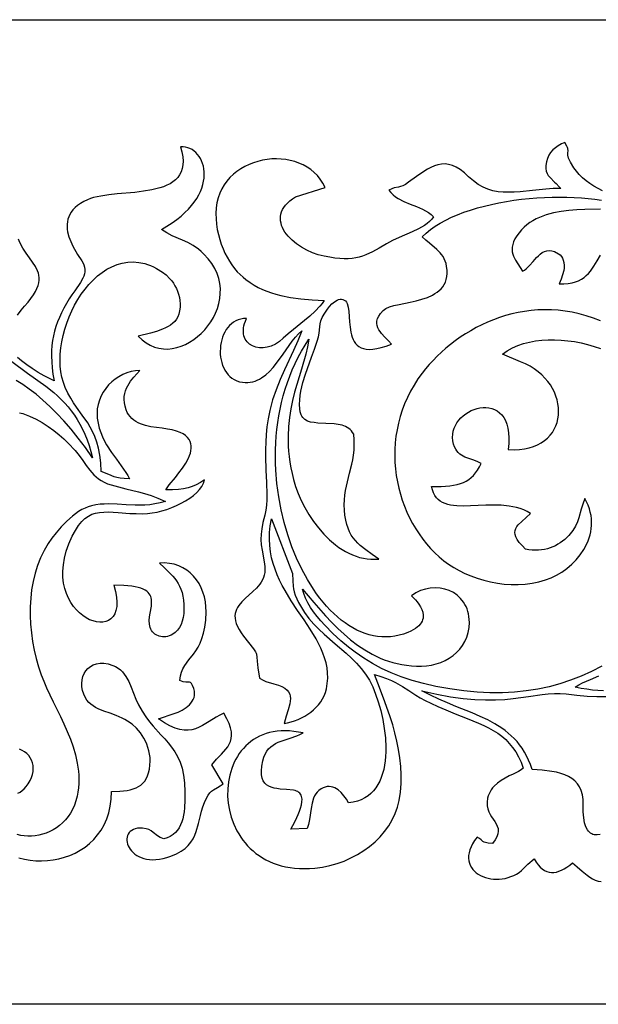
# Model space of a CAD drawing. Extents: x -95 to 95, y -144 to 144.
# Drawn here: x -67 to -43, y -144 to -103 of the extents above; entities that cross this region are included whole.
import ezdxf

# ---------------------------------------------------------------- set-up
doc = ezdxf.new("R2010")
doc.units = 0
doc.layers.add('PAGE_19', color=18, linetype='CONTINUOUS')

msp = doc.modelspace()

# ---------------------------------------------------------------- linework, layer by layer
at = {"layer": 'PAGE_19'}
msp.add_lwpolyline([(-91.354, -143.819), (-91.354, -103.037), (30.716, -103.037), (30.716, -143.819)], close=True, dxfattribs=at)
for points in [[(-67.41, -137.751), (-67.179, -137.808), (-66.943, -137.848), (-66.705, -137.871), (-66.465, -137.877), (-66.225, -137.866), (-65.986, -137.838), (-65.75, -137.793), (-65.519, -137.731), (-65.293, -137.651), (-65.075, -137.554), (-64.866, -137.44), (-64.667, -137.308), (-64.479, -137.159), (-64.305, -136.991), (-64.146, -136.806), (-64.003, -136.603), (-63.877, -136.383), (-63.771, -136.144), (-63.685, -135.887), (-63.622, -135.611), (-63.582, -135.318), (-63.566, -135.006), (-63.228, -134.991), (-62.928, -134.957), (-62.793, -134.931), (-62.668, -134.898), (-62.552, -134.855), (-62.447, -134.803), (-62.352, -134.74), (-62.267, -134.665), (-62.192, -134.578), (-62.128, -134.477), (-62.074, -134.36), (-62.032, -134.228), (-61.999, -134.079), (-61.978, -133.912), (-61.97, -133.755), (-61.975, -133.603), (-61.992, -133.456), (-62.02, -133.314), (-62.059, -133.177), (-62.106, -133.046), (-62.162, -132.92), (-62.226, -132.801), (-62.296, -132.687), (-62.373, -132.58), (-62.539, -132.387), (-62.718, -132.222), (-62.903, -132.087), (-63.015, -132.02), (-63.133, -131.961), (-63.379, -131.857), (-63.633, -131.765), (-63.883, -131.675), (-64.121, -131.577), (-64.231, -131.522), (-64.334, -131.46), (-64.43, -131.392), (-64.515, -131.315), (-64.59, -131.228), (-64.652, -131.13), (-64.723, -130.978), (-64.771, -130.826), (-64.798, -130.674), (-64.804, -130.526), (-64.791, -130.383), (-64.758, -130.248), (-64.706, -130.123), (-64.637, -130.009), (-64.55, -129.909), (-64.447, -129.826), (-64.328, -129.76), (-64.194, -129.715), (-64.045, -129.693), (-63.883, -129.695), (-63.708, -129.723), (-63.52, -129.781), (-63.403, -129.833), (-63.299, -129.896), (-63.205, -129.969), (-63.121, -130.051), (-63.046, -130.141), (-62.977, -130.239), (-62.859, -130.453), (-62.756, -130.685), (-62.66, -130.928), (-62.56, -131.174), (-62.449, -131.417), (-62.305, -131.676), (-62.154, -131.906), (-61.998, -132.115), (-61.839, -132.305), (-61.521, -132.654), (-61.366, -132.821), (-61.218, -132.991), (-61.078, -133.168), (-60.949, -133.356), (-60.832, -133.562), (-60.731, -133.789), (-60.648, -134.043), (-60.584, -134.328), (-60.543, -134.65), (-60.526, -135.014), (-60.527, -135.36), (-60.544, -135.688), (-60.561, -135.843), (-60.584, -135.991), (-60.616, -136.132), (-60.656, -136.265), (-60.706, -136.389), (-60.766, -136.504), (-60.838, -136.61), (-60.923, -136.705), (-61.021, -136.789), (-61.134, -136.862), (-61.262, -136.922), (-61.407, -136.97), (-61.554, -136.909), (-61.668, -136.842), (-61.844, -136.702), (-61.927, -136.639), (-62.021, -136.585), (-62.136, -136.545), (-62.283, -136.523), (-62.394, -136.521), (-62.494, -136.53), (-62.584, -136.549), (-62.663, -136.577), (-62.732, -136.614), (-62.791, -136.658), (-62.84, -136.709), (-62.878, -136.766), (-62.907, -136.827), (-62.926, -136.893), (-62.936, -136.962), (-62.936, -137.034), (-62.926, -137.107), (-62.908, -137.181), (-62.88, -137.255), (-62.843, -137.328), (-62.797, -137.399), (-62.742, -137.468), (-62.678, -137.533), (-62.606, -137.594), (-62.525, -137.65), (-62.436, -137.7), (-62.339, -137.743), (-62.233, -137.778), (-62.119, -137.805), (-61.998, -137.823), (-61.868, -137.83), (-61.731, -137.826), (-61.586, -137.811), (-61.434, -137.782), (-61.274, -137.74), (-61.107, -137.684), (-60.878, -137.586), (-60.684, -137.478), (-60.522, -137.361), (-60.388, -137.235), (-60.279, -137.102), (-60.19, -136.961), (-60.118, -136.813), (-60.06, -136.659), (-59.969, -136.335), (-59.887, -135.994), (-59.84, -135.819), (-59.785, -135.641), (-59.717, -135.462), (-59.633, -135.281), (-59.561, -135.154), (-59.492, -135.06), (-59.422, -134.99), (-59.348, -134.935), (-59.173, -134.836), (-59.065, -134.773), (-58.939, -134.691), (-59.416, -133.907), (-59.215, -133.665), (-59.014, -133.454), (-58.833, -133.254), (-58.756, -133.153), (-58.692, -133.047), (-58.642, -132.935), (-58.609, -132.814), (-58.596, -132.682), (-58.605, -132.536), (-58.639, -132.374), (-58.7, -132.193), (-58.79, -131.992), (-58.912, -131.767), (-59.076, -131.844), (-59.231, -131.929), (-59.523, -132.108), (-59.802, -132.276), (-59.943, -132.347), (-60.088, -132.405), (-60.238, -132.447), (-60.396, -132.469), (-60.563, -132.467), (-60.743, -132.439), (-60.937, -132.381), (-61.148, -132.289), (-61.376, -132.16), (-61.626, -131.991), (-60.974, -131.777), (-60.81, -131.715), (-60.643, -131.632), (-60.483, -131.53), (-60.409, -131.472), (-60.341, -131.41), (-60.28, -131.342), (-60.227, -131.27), (-60.184, -131.194), (-60.152, -131.113), (-60.133, -131.027), (-60.127, -130.937), (-60.135, -130.843), (-60.16, -130.744), (-60.21, -130.61), (-60.252, -130.531), (-60.293, -130.494), (-60.341, -130.483), (-60.403, -130.483), (-60.486, -130.48), (-60.598, -130.458), (-60.746, -130.404), (-60.717, -130.221), (-60.67, -130.06), (-60.609, -129.918), (-60.536, -129.789), (-60.363, -129.551), (-60.173, -129.31), (-60.077, -129.176), (-59.985, -129.028), (-59.9, -128.86), (-59.822, -128.669), (-59.756, -128.449), (-59.704, -128.195), (-59.668, -127.903), (-59.651, -127.569), (-59.656, -127.354), (-59.68, -127.145), (-59.721, -126.943), (-59.78, -126.75), (-59.854, -126.566), (-59.945, -126.393), (-60.051, -126.232), (-60.171, -126.085), (-60.305, -125.952), (-60.453, -125.835), (-60.613, -125.736), (-60.785, -125.656), (-60.969, -125.595), (-61.163, -125.556), (-61.368, -125.538), (-61.582, -125.545), (-61.392, -125.731), (-61.207, -125.907), (-61.033, -126.086), (-60.953, -126.181), (-60.878, -126.281), (-60.809, -126.389), (-60.747, -126.504), (-60.693, -126.63), (-60.647, -126.767), (-60.611, -126.918), (-60.585, -127.083), (-60.571, -127.264), (-60.568, -127.464), (-60.578, -127.634), (-60.602, -127.795), (-60.639, -127.946), (-60.691, -128.084), (-60.757, -128.21), (-60.836, -128.321), (-60.929, -128.416), (-61.035, -128.494), (-61.104, -128.531), (-61.175, -128.56), (-61.247, -128.58), (-61.318, -128.593), (-61.46, -128.597), (-61.596, -128.571), (-61.72, -128.518), (-61.776, -128.482), (-61.827, -128.44), (-61.873, -128.392), (-61.913, -128.337), (-61.946, -128.278), (-61.972, -128.212), (-62.003, -128.068), (-62.008, -127.92), (-61.995, -127.77), (-61.971, -127.619), (-61.92, -127.325), (-61.907, -127.185), (-61.912, -127.052), (-61.924, -126.989), (-61.943, -126.928), (-61.97, -126.869), (-62.006, -126.814), (-62.052, -126.762), (-62.109, -126.713), (-62.178, -126.668), (-62.259, -126.626), (-62.354, -126.589), (-62.464, -126.556), (-62.589, -126.527), (-62.73, -126.503), (-63.065, -126.47), (-63.477, -126.459), (-63.405, -126.719), (-63.362, -126.953), (-63.346, -127.162), (-63.354, -127.347), (-63.385, -127.507), (-63.436, -127.644), (-63.506, -127.758), (-63.592, -127.849), (-63.692, -127.917), (-63.804, -127.964), (-63.927, -127.99), (-64.057, -127.994), (-64.194, -127.978), (-64.335, -127.943), (-64.477, -127.888), (-64.62, -127.814), (-64.76, -127.721), (-64.896, -127.61), (-65.025, -127.482), (-65.146, -127.337), (-65.257, -127.175), (-65.355, -126.997), (-65.439, -126.803), (-65.506, -126.594), (-65.554, -126.37), (-65.582, -126.131), (-65.586, -125.879), (-65.566, -125.614), (-65.519, -125.336), (-65.443, -125.045), (-65.336, -124.742), (-65.196, -124.428), (-65.067, -124.188), (-64.938, -123.988), (-64.806, -123.825), (-64.671, -123.696), (-64.531, -123.596), (-64.384, -123.523), (-64.23, -123.473), (-64.067, -123.443), (-63.893, -123.429), (-63.707, -123.428), (-63.295, -123.451), (-62.818, -123.484), (-62.552, -123.496), (-62.266, -123.5), (-62.079, -123.491), (-61.884, -123.468), (-61.683, -123.431), (-61.479, -123.381), (-61.273, -123.318), (-61.07, -123.244), (-60.871, -123.161), (-60.68, -123.067), (-60.498, -122.966), (-60.328, -122.857), (-60.173, -122.742), (-60.035, -122.621), (-59.918, -122.495), (-59.823, -122.366), (-59.754, -122.235), (-59.712, -122.101), (-59.888, -122.208), (-60.057, -122.297), (-60.224, -122.369), (-60.398, -122.425), (-60.587, -122.467), (-60.797, -122.494), (-61.038, -122.507), (-61.315, -122.507), (-61.265, -122.422), (-61.175, -122.305), (-60.92, -121.995), (-60.774, -121.811), (-60.629, -121.614), (-60.496, -121.409), (-60.385, -121.2), (-60.34, -121.095), (-60.304, -120.992), (-60.279, -120.89), (-60.266, -120.79), (-60.266, -120.692), (-60.28, -120.598), (-60.309, -120.508), (-60.355, -120.422), (-60.419, -120.341), (-60.502, -120.265), (-60.606, -120.196), (-60.732, -120.133), (-60.88, -120.077), (-61.053, -120.03), (-61.252, -119.991), (-61.477, -119.961), (-61.706, -119.933), (-61.936, -119.896), (-62.158, -119.845), (-62.368, -119.774), (-62.467, -119.729), (-62.56, -119.678), (-62.646, -119.62), (-62.726, -119.553), (-62.798, -119.479), (-62.862, -119.394), (-62.917, -119.301), (-62.961, -119.197), (-63.007, -119.045), (-63.035, -118.902), (-63.045, -118.767), (-63.04, -118.639), (-63.021, -118.519), (-62.991, -118.406), (-62.95, -118.299), (-62.9, -118.198), (-62.782, -118.013), (-62.65, -117.848), (-62.517, -117.7), (-62.396, -117.565), (-62.58, -117.58), (-62.76, -117.615), (-62.935, -117.667), (-63.105, -117.737), (-63.267, -117.823), (-63.42, -117.924), (-63.562, -118.039), (-63.693, -118.168), (-63.812, -118.308), (-63.915, -118.46), (-64.004, -118.621), (-64.075, -118.792), (-64.127, -118.971), (-64.16, -119.157), (-64.171, -119.349), (-64.16, -119.545), (-64.128, -119.754), (-64.08, -119.952), (-64.019, -120.139), (-63.946, -120.318), (-63.864, -120.488), (-63.774, -120.651), (-63.577, -120.958), (-63.369, -121.245), (-63.165, -121.52), (-62.978, -121.789), (-62.896, -121.923), (-62.824, -122.059), (-63.043, -122.046), (-63.212, -122.026), (-63.346, -122), (-63.459, -121.966), (-63.681, -121.877), (-63.995, -121.755), (-64.019, -121.391), (-64.059, -121.069), (-64.114, -120.783), (-64.182, -120.529), (-64.262, -120.302), (-64.352, -120.097), (-64.45, -119.91), (-64.556, -119.737), (-64.784, -119.412), (-65.023, -119.084), (-65.143, -118.907), (-65.262, -118.717), (-65.377, -118.507), (-65.488, -118.273), (-65.567, -118.067), (-65.627, -117.848), (-65.669, -117.62), (-65.694, -117.382), (-65.701, -117.137), (-65.693, -116.886), (-65.668, -116.631), (-65.628, -116.374), (-65.574, -116.116), (-65.505, -115.858), (-65.423, -115.602), (-65.327, -115.35), (-65.219, -115.103), (-65.098, -114.863), (-64.966, -114.631), (-64.823, -114.41), (-64.669, -114.199), (-64.506, -114.002), (-64.333, -113.82), (-64.151, -113.653), (-63.96, -113.505), (-63.762, -113.375), (-63.556, -113.267), (-63.343, -113.181), (-63.124, -113.119), (-62.9, -113.082), (-62.67, -113.073), (-62.435, -113.092), (-62.196, -113.142), (-62.075, -113.179), (-61.953, -113.224), (-61.831, -113.277), (-61.708, -113.338), (-61.459, -113.488), (-61.304, -113.61), (-61.15, -113.766), (-61.076, -113.856), (-61.006, -113.954), (-60.941, -114.059), (-60.883, -114.17), (-60.832, -114.287), (-60.789, -114.41), (-60.757, -114.538), (-60.735, -114.67), (-60.726, -114.807), (-60.731, -114.948), (-60.75, -115.092), (-60.785, -115.238), (-60.826, -115.347), (-60.882, -115.445), (-60.951, -115.533), (-61.033, -115.613), (-61.125, -115.685), (-61.227, -115.75), (-61.336, -115.807), (-61.453, -115.859), (-61.7, -115.947), (-61.958, -116.02), (-62.463, -116.139), (-62.305, -116.295), (-62.139, -116.423), (-61.966, -116.523), (-61.788, -116.598), (-61.607, -116.647), (-61.423, -116.674), (-61.238, -116.677), (-61.052, -116.659), (-60.867, -116.621), (-60.685, -116.564), (-60.507, -116.489), (-60.333, -116.396), (-60.165, -116.288), (-60.004, -116.166), (-59.851, -116.03), (-59.709, -115.881), (-59.577, -115.721), (-59.457, -115.552), (-59.351, -115.373), (-59.259, -115.186), (-59.183, -114.993), (-59.124, -114.794), (-59.083, -114.59), (-59.062, -114.383), (-59.061, -114.174), (-59.083, -113.964), (-59.127, -113.754), (-59.196, -113.545), (-59.291, -113.338), (-59.412, -113.135), (-59.562, -112.937), (-59.74, -112.744), (-59.855, -112.638), (-59.968, -112.545), (-60.189, -112.392), (-60.407, -112.272), (-60.623, -112.172), (-61.057, -111.984), (-61.278, -111.869), (-61.506, -111.724), (-61.274, -111.591), (-61.061, -111.454), (-60.865, -111.315), (-60.687, -111.173), (-60.526, -111.029), (-60.382, -110.883), (-60.253, -110.737), (-60.14, -110.59), (-60.041, -110.444), (-59.958, -110.298), (-59.888, -110.154), (-59.831, -110.011), (-59.787, -109.87), (-59.755, -109.732), (-59.736, -109.597), (-59.727, -109.466), (-59.73, -109.339), (-59.742, -109.217), (-59.765, -109.101), (-59.797, -108.99), (-59.837, -108.885), (-59.886, -108.788), (-59.942, -108.697), (-60.005, -108.615), (-60.076, -108.541), (-60.152, -108.476), (-60.234, -108.42), (-60.321, -108.374), (-60.413, -108.339), (-60.509, -108.314), (-60.608, -108.301), (-60.711, -108.3), (-60.653, -108.514), (-60.618, -108.711), (-60.605, -108.891), (-60.613, -109.055), (-60.639, -109.204), (-60.685, -109.339), (-60.747, -109.461), (-60.825, -109.57), (-60.919, -109.667), (-61.026, -109.753), (-61.145, -109.829), (-61.276, -109.896), (-61.418, -109.954), (-61.569, -110.004), (-61.893, -110.085), (-62.241, -110.144), (-62.603, -110.188), (-63.334, -110.256), (-63.685, -110.294), (-64.013, -110.342), (-64.311, -110.407), (-64.445, -110.449), (-64.568, -110.496), (-64.723, -110.571), (-64.86, -110.651), (-64.98, -110.735), (-65.083, -110.823), (-65.17, -110.914), (-65.242, -111.008), (-65.3, -111.105), (-65.346, -111.204), (-65.378, -111.305), (-65.4, -111.407), (-65.411, -111.511), (-65.412, -111.615), (-65.404, -111.719), (-65.388, -111.823), (-65.336, -112.029), (-65.261, -112.229), (-65.172, -112.42), (-64.977, -112.762), (-64.805, -113.029), (-64.745, -113.126), (-64.711, -113.195), (-64.685, -113.291), (-64.675, -113.385), (-64.678, -113.477), (-64.694, -113.568), (-64.72, -113.658), (-64.756, -113.747), (-64.851, -113.921), (-65.091, -114.261), (-65.213, -114.428), (-65.322, -114.594), (-65.543, -114.988), (-65.64, -115.179), (-65.727, -115.368), (-65.805, -115.556), (-65.873, -115.744), (-65.93, -115.935), (-65.977, -116.129), (-66.013, -116.329), (-66.039, -116.534), (-66.053, -116.748), (-66.056, -116.972), (-66.048, -117.206), (-66.028, -117.453), (-65.996, -117.713), (-65.952, -117.989), (-66.142, -117.904), (-66.366, -117.787), (-66.607, -117.646), (-66.852, -117.49), (-67.086, -117.33), (-67.294, -117.173), (-67.461, -117.029)], [(-43.226, -110.123), (-43.407, -110.032), (-43.582, -109.932), (-43.748, -109.824), (-43.906, -109.709), (-44.052, -109.586), (-44.186, -109.455), (-44.307, -109.318), (-44.413, -109.174), (-44.554, -108.941), (-44.629, -108.77), (-44.658, -108.645), (-44.659, -108.55), (-44.654, -108.466), (-44.661, -108.379), (-44.675, -108.328), (-44.701, -108.269), (-44.792, -108.122), (-44.929, -108.185), (-45.058, -108.257), (-45.176, -108.338), (-45.282, -108.43), (-45.374, -108.534), (-45.45, -108.652), (-45.51, -108.784), (-45.55, -108.931), (-45.571, -109.08), (-45.573, -109.204), (-45.557, -109.31), (-45.522, -109.403), (-45.47, -109.49), (-45.4, -109.574), (-45.213, -109.763), (-45.149, -109.821), (-45.017, -109.954), (-44.949, -110.024), (-45.265, -110.035), (-45.566, -110.055), (-46.126, -110.109), (-46.639, -110.161), (-46.88, -110.178), (-47.112, -110.186), (-47.337, -110.182), (-47.554, -110.162), (-47.766, -110.123), (-47.972, -110.062), (-48.175, -109.976), (-48.375, -109.862), (-48.574, -109.718), (-48.771, -109.539), (-48.95, -109.374), (-49.122, -109.242), (-49.287, -109.143), (-49.446, -109.072), (-49.601, -109.03), (-49.751, -109.013), (-49.899, -109.019), (-50.045, -109.046), (-50.19, -109.092), (-50.335, -109.156), (-50.481, -109.234), (-50.63, -109.325), (-50.936, -109.536), (-51.263, -109.773), (-51.392, -109.857), (-51.5, -109.912), (-51.593, -109.946), (-51.679, -109.967), (-51.854, -110.005), (-51.955, -110.039), (-52.074, -110.092), (-51.994, -110.2), (-51.902, -110.294), (-51.801, -110.376), (-51.692, -110.448), (-51.454, -110.569), (-51.199, -110.673), (-50.938, -110.774), (-50.681, -110.886), (-50.557, -110.951), (-50.438, -111.025), (-50.326, -111.109), (-50.221, -111.206), (-50.303, -111.305), (-50.395, -111.395), (-50.497, -111.479), (-50.607, -111.556), (-50.848, -111.695), (-51.108, -111.82), (-51.655, -112.053), (-51.923, -112.177), (-52.176, -112.315), (-52.482, -112.499), (-52.762, -112.655), (-53.03, -112.781), (-53.165, -112.831), (-53.304, -112.873), (-53.447, -112.905), (-53.598, -112.927), (-53.758, -112.939), (-53.928, -112.941), (-54.112, -112.932), (-54.311, -112.911), (-54.527, -112.879), (-54.762, -112.835), (-55.006, -112.773), (-55.247, -112.688), (-55.479, -112.583), (-55.7, -112.46), (-55.905, -112.321), (-56.089, -112.168), (-56.25, -112.004), (-56.383, -111.831), (-56.437, -111.741), (-56.483, -111.651), (-56.52, -111.558), (-56.547, -111.465), (-56.564, -111.372), (-56.571, -111.278), (-56.566, -111.184), (-56.55, -111.09), (-56.522, -110.996), (-56.481, -110.903), (-56.427, -110.811), (-56.36, -110.721), (-56.278, -110.632), (-56.182, -110.545), (-56.07, -110.46), (-55.943, -110.377), (-54.721, -109.984), (-54.812, -109.807), (-54.918, -109.645), (-55.038, -109.497), (-55.17, -109.363), (-55.314, -109.245), (-55.468, -109.14), (-55.631, -109.05), (-55.802, -108.974), (-55.98, -108.912), (-56.163, -108.864), (-56.351, -108.829), (-56.542, -108.808), (-56.735, -108.801), (-56.929, -108.807), (-57.122, -108.826), (-57.314, -108.858), (-57.504, -108.904), (-57.69, -108.962), (-57.871, -109.033), (-58.046, -109.117), (-58.213, -109.213), (-58.373, -109.321), (-58.522, -109.442), (-58.661, -109.575), (-58.788, -109.72), (-58.902, -109.877), (-59.001, -110.046), (-59.085, -110.226), (-59.153, -110.418), (-59.203, -110.621), (-59.234, -110.836), (-59.244, -111.062), (-59.238, -111.287), (-59.218, -111.507), (-59.186, -111.722), (-59.143, -111.932), (-59.088, -112.136), (-59.024, -112.333), (-58.95, -112.523), (-58.868, -112.704), (-58.779, -112.878), (-58.682, -113.042), (-58.579, -113.197), (-58.47, -113.341), (-58.357, -113.475), (-58.241, -113.597), (-58.121, -113.707), (-57.998, -113.805), (-57.83, -113.922), (-57.66, -114.028), (-57.487, -114.124), (-57.31, -114.209), (-57.129, -114.285), (-56.945, -114.352), (-56.755, -114.411), (-56.56, -114.462), (-56.153, -114.544), (-55.72, -114.603), (-55.258, -114.643), (-54.762, -114.67), (-54.847, -114.787), (-54.938, -114.899), (-55.138, -115.112), (-55.354, -115.312), (-55.58, -115.503), (-56.036, -115.868), (-56.253, -116.049), (-56.454, -116.233), (-56.614, -116.37), (-56.78, -116.477), (-56.949, -116.555), (-57.118, -116.605), (-57.284, -116.628), (-57.443, -116.626), (-57.592, -116.598), (-57.729, -116.547), (-57.85, -116.473), (-57.951, -116.378), (-57.993, -116.323), (-58.03, -116.263), (-58.06, -116.198), (-58.083, -116.128), (-58.099, -116.054), (-58.108, -115.975), (-58.108, -115.892), (-58.1, -115.805), (-58.083, -115.713), (-58.057, -115.618), (-58.021, -115.519), (-57.976, -115.417), (-58.097, -115.42), (-58.211, -115.437), (-58.319, -115.468), (-58.42, -115.51), (-58.513, -115.564), (-58.6, -115.628), (-58.679, -115.702), (-58.751, -115.785), (-58.816, -115.875), (-58.874, -115.973), (-58.924, -116.076), (-58.967, -116.184), (-59.002, -116.297), (-59.029, -116.413), (-59.049, -116.531), (-59.061, -116.651), (-59.065, -116.772), (-59.062, -116.892), (-59.05, -117.012), (-59.03, -117.129), (-59.003, -117.243), (-58.967, -117.354), (-58.923, -117.46), (-58.871, -117.56), (-58.81, -117.654), (-58.741, -117.741), (-58.664, -117.819), (-58.578, -117.888), (-58.483, -117.947), (-58.38, -117.995), (-58.268, -118.032), (-58.147, -118.055), (-58.034, -118.065), (-57.926, -118.065), (-57.821, -118.055), (-57.72, -118.035), (-57.622, -118.007), (-57.528, -117.97), (-57.437, -117.925), (-57.349, -117.873), (-57.18, -117.751), (-57.022, -117.606), (-56.872, -117.444), (-56.73, -117.269), (-56.461, -116.897), (-56.205, -116.526), (-56.078, -116.352), (-55.951, -116.192), (-55.821, -116.05), (-55.689, -115.931), (-55.849, -116.334), (-56.025, -116.735), (-56.398, -117.539), (-56.58, -117.947), (-56.747, -118.363), (-56.894, -118.788), (-56.957, -119.006), (-57.012, -119.227), (-57.08, -119.567), (-57.13, -119.898), (-57.163, -120.22), (-57.182, -120.532), (-57.19, -120.836), (-57.189, -121.13), (-57.169, -121.69), (-57.143, -122.213), (-57.131, -122.699), (-57.135, -122.927), (-57.15, -123.147), (-57.179, -123.357), (-57.222, -123.557), (-57.297, -123.862), (-57.347, -124.123), (-57.373, -124.353), (-57.378, -124.567), (-57.364, -124.782), (-57.334, -125.011), (-57.232, -125.572), (-57.215, -125.701), (-57.211, -125.821), (-57.221, -125.935), (-57.243, -126.042), (-57.276, -126.143), (-57.319, -126.239), (-57.37, -126.33), (-57.429, -126.416), (-57.564, -126.577), (-57.715, -126.728), (-58.028, -127.012), (-58.173, -127.155), (-58.296, -127.304), (-58.348, -127.382), (-58.39, -127.464), (-58.424, -127.549), (-58.446, -127.638), (-58.456, -127.733), (-58.453, -127.832), (-58.436, -127.938), (-58.403, -128.05), (-58.354, -128.169), (-58.287, -128.295), (-58.202, -128.43), (-58.096, -128.573), (-57.685, -129.092), (-57.598, -129.221), (-57.575, -129.271), (-57.56, -129.32), (-57.548, -129.435), (-57.538, -129.609), (-57.509, -129.885), (-57.437, -130.307), (-57.285, -130.399), (-57.172, -130.453), (-56.839, -130.546), (-56.657, -130.601), (-56.508, -130.662), (-56.389, -130.729), (-56.298, -130.802), (-56.231, -130.882), (-56.187, -130.968), (-56.164, -131.06), (-56.157, -131.159), (-56.165, -131.264), (-56.186, -131.376), (-56.253, -131.619), (-56.339, -131.889), (-56.422, -132.185), (-56.275, -132.157), (-56.129, -132.119), (-55.984, -132.073), (-55.841, -132.018), (-55.702, -131.954), (-55.566, -131.883), (-55.436, -131.803), (-55.313, -131.716), (-55.196, -131.621), (-55.088, -131.518), (-54.989, -131.409), (-54.9, -131.292), (-54.822, -131.168), (-54.756, -131.038), (-54.704, -130.901), (-54.665, -130.758), (-54.628, -130.532), (-54.612, -130.311), (-54.617, -130.095), (-54.64, -129.883), (-54.682, -129.676), (-54.738, -129.471), (-54.81, -129.27), (-54.894, -129.071), (-54.99, -128.874), (-55.096, -128.678), (-55.332, -128.288), (-55.589, -127.898), (-55.857, -127.504), (-56.124, -127.101), (-56.377, -126.686), (-56.494, -126.472), (-56.604, -126.254), (-56.705, -126.03), (-56.795, -125.801), (-56.872, -125.566), (-56.936, -125.324), (-56.984, -125.076), (-57.016, -124.819), (-57.03, -124.554), (-57.024, -124.281), (-56.996, -123.999), (-56.946, -123.707), (-56.075, -125.976), (-56.052, -126.277), (-56.041, -126.507), (-56.027, -126.617), (-56.002, -126.734), (-55.959, -126.867), (-55.894, -127.025), (-55.822, -127.174), (-55.745, -127.318), (-55.576, -127.587), (-55.389, -127.836), (-55.188, -128.068), (-54.976, -128.286), (-54.755, -128.494), (-54.3, -128.889), (-53.848, -129.279), (-53.63, -129.481), (-53.422, -129.69), (-53.227, -129.911), (-53.047, -130.147), (-52.886, -130.4), (-52.813, -130.535), (-52.746, -130.675), (-52.627, -130.967), (-52.516, -131.293), (-52.416, -131.645), (-52.332, -132.016), (-52.266, -132.4), (-52.223, -132.789), (-52.204, -133.177), (-52.206, -133.368), (-52.215, -133.556), (-52.232, -133.741), (-52.258, -133.921), (-52.292, -134.095), (-52.336, -134.263), (-52.39, -134.424), (-52.454, -134.577), (-52.528, -134.72), (-52.614, -134.854), (-52.711, -134.977), (-52.82, -135.089), (-52.941, -135.188), (-53.075, -135.274), (-53.222, -135.346), (-53.383, -135.403), (-53.558, -135.444), (-53.747, -135.468), (-53.837, -135.326), (-53.939, -135.18), (-54.054, -135.047), (-54.182, -134.935), (-54.25, -134.89), (-54.321, -134.853), (-54.395, -134.824), (-54.471, -134.806), (-54.55, -134.799), (-54.631, -134.804), (-54.714, -134.822), (-54.8, -134.854), (-54.887, -134.901), (-54.976, -134.963), (-55.045, -135.027), (-55.103, -135.102), (-55.153, -135.187), (-55.194, -135.28), (-55.259, -135.488), (-55.304, -135.711), (-55.371, -136.162), (-55.408, -136.366), (-55.458, -136.539), (-56.138, -136.562), (-56.063, -136.417), (-55.953, -136.207), (-55.835, -135.957), (-55.781, -135.825), (-55.735, -135.692), (-55.699, -135.56), (-55.678, -135.434), (-55.675, -135.316), (-55.692, -135.209), (-55.709, -135.161), (-55.733, -135.116), (-55.764, -135.076), (-55.802, -135.041), (-55.847, -135.01), (-55.901, -134.986), (-55.963, -134.967), (-56.034, -134.954), (-56.313, -134.926), (-56.585, -134.902), (-56.714, -134.884), (-56.835, -134.861), (-56.949, -134.828), (-57.052, -134.784), (-57.143, -134.727), (-57.22, -134.653), (-57.283, -134.561), (-57.328, -134.448), (-57.354, -134.312), (-57.361, -134.15), (-57.345, -133.959), (-57.306, -133.739), (-57.263, -133.585), (-57.208, -133.452), (-57.14, -133.337), (-57.062, -133.239), (-56.974, -133.155), (-56.877, -133.083), (-56.773, -133.022), (-56.661, -132.968), (-56.42, -132.877), (-56.162, -132.792), (-55.896, -132.699), (-55.763, -132.643), (-55.629, -132.579), (-55.825, -132.541), (-56.014, -132.513), (-56.197, -132.497), (-56.374, -132.491), (-56.544, -132.496), (-56.709, -132.51), (-56.867, -132.534), (-57.019, -132.567), (-57.164, -132.609), (-57.304, -132.659), (-57.437, -132.718), (-57.564, -132.784), (-57.684, -132.857), (-57.799, -132.938), (-57.907, -133.025), (-58.008, -133.119), (-58.103, -133.219), (-58.192, -133.324), (-58.274, -133.435), (-58.35, -133.55), (-58.42, -133.67), (-58.483, -133.795), (-58.59, -134.055), (-58.671, -134.327), (-58.726, -134.61), (-58.755, -134.9), (-58.758, -135.194), (-58.734, -135.489), (-58.684, -135.783), (-58.608, -136.073), (-58.504, -136.356), (-58.374, -136.629), (-58.299, -136.761), (-58.217, -136.89), (-58.129, -137.014), (-58.034, -137.135), (-57.931, -137.251), (-57.822, -137.362), (-57.707, -137.467), (-57.584, -137.567), (-57.455, -137.661), (-57.319, -137.749), (-57.176, -137.83), (-57.026, -137.904), (-56.869, -137.971), (-56.705, -138.03), (-56.534, -138.08), (-56.357, -138.123), (-56.172, -138.156), (-55.981, -138.181), (-55.782, -138.196), (-55.577, -138.201), (-55.364, -138.196), (-55.145, -138.18), (-54.832, -138.138), (-54.524, -138.075), (-54.223, -137.99), (-53.93, -137.884), (-53.648, -137.759), (-53.377, -137.616), (-53.12, -137.455), (-52.877, -137.278), (-52.651, -137.085), (-52.442, -136.878), (-52.253, -136.657), (-52.085, -136.424), (-51.94, -136.178), (-51.819, -135.923), (-51.723, -135.657), (-51.655, -135.383), (-51.6, -135.029), (-51.571, -134.675), (-51.567, -134.32), (-51.584, -133.966), (-51.621, -133.614), (-51.675, -133.264), (-51.744, -132.919), (-51.826, -132.578), (-51.919, -132.244), (-52.02, -131.916), (-52.238, -131.286), (-52.463, -130.696), (-52.677, -130.156), (-52.404, -130.245), (-52.171, -130.33), (-51.973, -130.412), (-51.802, -130.493), (-51.513, -130.656), (-51.25, -130.827), (-50.956, -131.015), (-50.78, -131.119), (-50.575, -131.231), (-50.335, -131.352), (-50.053, -131.484), (-49.721, -131.627), (-49.332, -131.783), (-48.826, -131.979), (-48.363, -132.17), (-48.147, -132.267), (-47.943, -132.369), (-47.75, -132.478), (-47.567, -132.594), (-47.396, -132.72), (-47.236, -132.858), (-47.087, -133.01), (-46.949, -133.178), (-46.822, -133.363), (-46.706, -133.568), (-46.601, -133.794), (-46.508, -134.044), (-46.588, -134.113), (-46.709, -134.179), (-46.817, -134.232), (-46.932, -134.282), (-47.093, -134.359), (-47.258, -134.446), (-47.42, -134.545), (-47.574, -134.658), (-47.714, -134.787), (-47.776, -134.858), (-47.833, -134.933), (-47.883, -135.012), (-47.925, -135.097), (-47.96, -135.187), (-47.985, -135.281), (-48.008, -135.445), (-48.004, -135.592), (-47.978, -135.724), (-47.936, -135.845), (-47.881, -135.955), (-47.818, -136.059), (-47.689, -136.251), (-47.631, -136.344), (-47.585, -136.439), (-47.553, -136.538), (-47.542, -136.642), (-47.555, -136.754), (-47.597, -136.876), (-47.674, -137.011), (-47.789, -137.161), (-47.956, -137.141), (-48.067, -137.121), (-48.135, -137.099), (-48.179, -137.073), (-48.253, -137.003), (-48.317, -136.954), (-48.419, -136.895), (-48.522, -137.033), (-48.606, -137.167), (-48.672, -137.297), (-48.721, -137.422), (-48.754, -137.542), (-48.772, -137.657), (-48.775, -137.766), (-48.764, -137.871), (-48.74, -137.969), (-48.704, -138.062), (-48.657, -138.148), (-48.599, -138.229), (-48.532, -138.302), (-48.455, -138.369), (-48.371, -138.429), (-48.279, -138.482), (-48.181, -138.528), (-48.077, -138.565), (-47.968, -138.596), (-47.855, -138.618), (-47.739, -138.632), (-47.621, -138.637), (-47.501, -138.634), (-47.38, -138.622), (-47.259, -138.602), (-47.139, -138.571), (-47.02, -138.532), (-46.904, -138.483), (-46.791, -138.424), (-46.683, -138.355), (-46.579, -138.275), (-46.48, -138.186), (-46.321, -138.018), (-46.058, -137.799), (-45.977, -137.929), (-45.893, -138.041), (-45.807, -138.135), (-45.718, -138.213), (-45.627, -138.273), (-45.533, -138.318), (-45.437, -138.346), (-45.338, -138.359), (-45.237, -138.358), (-45.134, -138.341), (-45.029, -138.311), (-44.921, -138.266), (-44.811, -138.209), (-44.699, -138.138), (-44.585, -138.056), (-44.468, -137.961), (-44.271, -138.122), (-44.07, -138.302), (-43.862, -138.476), (-43.753, -138.555), (-43.64, -138.623), (-43.523, -138.678), (-43.401, -138.718), (-43.273, -138.739)], [(-43.257, -129.817), (-43.679, -130.031), (-44.108, -130.224), (-44.544, -130.394), (-44.988, -130.542), (-45.441, -130.666), (-45.905, -130.766), (-46.381, -130.841), (-46.87, -130.892), (-47.372, -130.918), (-47.89, -130.918), (-48.424, -130.891), (-48.975, -130.839), (-49.545, -130.759), (-50.134, -130.651), (-50.642, -130.537), (-51.117, -130.405), (-51.562, -130.257), (-51.981, -130.09), (-52.377, -129.906), (-52.755, -129.703), (-53.118, -129.481), (-53.47, -129.239), (-53.745, -129.031), (-54.062, -128.769), (-54.4, -128.462), (-54.737, -128.122), (-54.899, -127.943), (-55.052, -127.758), (-55.195, -127.57), (-55.325, -127.379), (-55.439, -127.188), (-55.533, -126.996), (-55.607, -126.806), (-55.657, -126.618), (-55.183, -127.174), (-54.7, -127.724), (-54.452, -127.991), (-54.197, -128.249), (-53.934, -128.495), (-53.661, -128.728), (-53.376, -128.946), (-53.079, -129.144), (-52.767, -129.322), (-52.439, -129.477), (-52.268, -129.545), (-52.093, -129.607), (-51.913, -129.661), (-51.728, -129.708), (-51.537, -129.748), (-51.342, -129.779), (-51.141, -129.802), (-50.934, -129.817), (-50.725, -129.819), (-50.518, -129.804), (-50.316, -129.771), (-50.119, -129.723), (-49.93, -129.658), (-49.749, -129.578), (-49.578, -129.482), (-49.418, -129.372), (-49.272, -129.247), (-49.14, -129.108), (-49.024, -128.955), (-48.926, -128.79), (-48.847, -128.611), (-48.789, -128.42), (-48.753, -128.217), (-48.741, -128.002), (-48.745, -127.88), (-48.757, -127.762), (-48.777, -127.65), (-48.804, -127.543), (-48.838, -127.441), (-48.879, -127.344), (-48.927, -127.253), (-48.98, -127.167), (-49.103, -127.011), (-49.246, -126.878), (-49.405, -126.768), (-49.579, -126.681), (-49.764, -126.619), (-49.958, -126.581), (-50.157, -126.568), (-50.36, -126.581), (-50.562, -126.62), (-50.762, -126.686), (-50.957, -126.779), (-51.144, -126.901), (-51.091, -126.949), (-50.973, -127.07), (-50.903, -127.152), (-50.832, -127.247), (-50.766, -127.351), (-50.711, -127.464), (-50.671, -127.582), (-50.653, -127.705), (-50.661, -127.83), (-50.677, -127.892), (-50.701, -127.955), (-50.734, -128.016), (-50.778, -128.078), (-50.832, -128.138), (-50.898, -128.197), (-50.975, -128.254), (-51.066, -128.31), (-51.169, -128.364), (-51.287, -128.416), (-51.468, -128.482), (-51.649, -128.533), (-51.83, -128.571), (-52.01, -128.594), (-52.189, -128.604), (-52.367, -128.601), (-52.543, -128.585), (-52.718, -128.556), (-52.892, -128.514), (-53.064, -128.461), (-53.234, -128.396), (-53.403, -128.32), (-53.569, -128.232), (-53.732, -128.133), (-53.893, -128.025), (-54.052, -127.905), (-54.208, -127.777), (-54.36, -127.638), (-54.51, -127.49), (-54.656, -127.333), (-54.799, -127.168), (-54.938, -126.994), (-55.073, -126.813), (-55.205, -126.623), (-55.455, -126.222), (-55.688, -125.795), (-55.902, -125.342), (-56.095, -124.867), (-56.267, -124.373), (-56.417, -123.861), (-56.542, -123.335), (-56.641, -122.796), (-56.715, -122.248), (-56.76, -121.692), (-56.771, -121.412), (-56.776, -121.131), (-56.772, -120.85), (-56.761, -120.568), (-56.742, -120.287), (-56.715, -120.005), (-56.679, -119.725), (-56.636, -119.445), (-56.583, -119.166), (-56.522, -118.89), (-56.452, -118.615), (-56.373, -118.342), (-56.284, -118.071), (-56.186, -117.804), (-56.079, -117.54), (-55.962, -117.279), (-55.835, -117.021), (-55.698, -116.768), (-55.551, -116.519), (-55.394, -116.275), (-55.451, -116.587), (-55.523, -116.895), (-55.699, -117.512), (-55.89, -118.143), (-55.982, -118.469), (-56.066, -118.805), (-56.14, -119.152), (-56.198, -119.513), (-56.238, -119.889), (-56.256, -120.284), (-56.247, -120.699), (-56.232, -120.914), (-56.209, -121.136), (-56.178, -121.363), (-56.137, -121.597), (-56.087, -121.837), (-56.028, -122.084), (-55.944, -122.366), (-55.838, -122.656), (-55.71, -122.95), (-55.561, -123.244), (-55.392, -123.534), (-55.204, -123.817), (-54.998, -124.088), (-54.775, -124.344), (-54.536, -124.581), (-54.282, -124.795), (-54.149, -124.892), (-54.014, -124.982), (-53.875, -125.064), (-53.733, -125.138), (-53.587, -125.203), (-53.439, -125.259), (-53.288, -125.306), (-53.135, -125.342), (-52.979, -125.368), (-52.821, -125.383), (-52.66, -125.386), (-52.497, -125.377), (-52.774, -125.183), (-53.03, -125.001), (-53.261, -124.817), (-53.366, -124.719), (-53.463, -124.615), (-53.553, -124.504), (-53.634, -124.382), (-53.706, -124.249), (-53.769, -124.103), (-53.823, -123.941), (-53.866, -123.762), (-53.899, -123.565), (-53.921, -123.347), (-53.929, -123.133), (-53.922, -122.928), (-53.903, -122.732), (-53.874, -122.542), (-53.795, -122.176), (-53.702, -121.817), (-53.612, -121.452), (-53.574, -121.265), (-53.543, -121.071), (-53.521, -120.87), (-53.511, -120.66), (-53.515, -120.439), (-53.535, -120.206), (-53.578, -120.135), (-53.627, -120.072), (-53.682, -120.017), (-53.741, -119.969), (-53.873, -119.892), (-54.019, -119.837), (-54.177, -119.8), (-54.343, -119.778), (-54.686, -119.758), (-55.021, -119.743), (-55.177, -119.728), (-55.321, -119.701), (-55.45, -119.66), (-55.56, -119.599), (-55.606, -119.56), (-55.647, -119.515), (-55.682, -119.462), (-55.71, -119.403), (-55.757, -119.281), (-55.766, -119.152), (-55.774, -118.97), (-55.769, -118.788), (-55.753, -118.606), (-55.726, -118.426), (-55.689, -118.246), (-55.645, -118.068), (-55.537, -117.714), (-55.282, -117.021), (-55.156, -116.683), (-55.045, -116.352), (-54.999, -116.173), (-54.972, -116.019), (-54.944, -115.756), (-54.927, -115.635), (-54.896, -115.51), (-54.844, -115.377), (-54.762, -115.228), (-54.624, -115.024), (-54.536, -114.913), (-54.437, -114.808), (-54.331, -114.718), (-54.218, -114.651), (-54.16, -114.63), (-54.101, -114.618), (-54.042, -114.616), (-53.982, -114.626), (-53.925, -114.65), (-53.878, -114.687), (-53.839, -114.736), (-53.807, -114.796), (-53.763, -114.946), (-53.736, -115.127), (-53.706, -115.546), (-53.686, -115.767), (-53.653, -115.983), (-53.629, -116.087), (-53.599, -116.186), (-53.562, -116.28), (-53.516, -116.366), (-53.462, -116.445), (-53.397, -116.515), (-53.321, -116.575), (-53.232, -116.624), (-53.131, -116.66), (-53.016, -116.683), (-52.885, -116.691), (-52.739, -116.684), (-52.575, -116.66), (-52.394, -116.618), (-52.194, -116.557), (-51.973, -116.476), (-52.097, -116.332), (-52.239, -116.187), (-52.378, -116.037), (-52.441, -115.959), (-52.495, -115.878), (-52.538, -115.794), (-52.567, -115.707), (-52.581, -115.616), (-52.575, -115.52), (-52.549, -115.42), (-52.498, -115.315), (-52.421, -115.204), (-52.315, -115.087), (-52.263, -115.044), (-52.201, -115.004), (-52.049, -114.937), (-51.865, -114.88), (-51.657, -114.83), (-51.194, -114.734), (-50.952, -114.679), (-50.712, -114.615), (-50.482, -114.537), (-50.267, -114.441), (-50.168, -114.385), (-50.075, -114.323), (-49.989, -114.255), (-49.911, -114.179), (-49.843, -114.096), (-49.784, -114.004), (-49.736, -113.904), (-49.699, -113.795), (-49.675, -113.676), (-49.664, -113.547), (-49.667, -113.408), (-49.684, -113.257), (-49.709, -113.142), (-49.742, -113.037), (-49.785, -112.941), (-49.834, -112.852), (-49.891, -112.769), (-49.953, -112.693), (-50.091, -112.553), (-50.397, -112.3), (-50.549, -112.173), (-50.692, -112.034), (-50.532, -111.88), (-50.355, -111.733), (-50.16, -111.594), (-49.949, -111.463), (-49.723, -111.339), (-49.483, -111.223), (-49.231, -111.115), (-48.967, -111.014), (-48.693, -110.92), (-48.41, -110.834), (-48.118, -110.756), (-47.819, -110.685), (-47.515, -110.622), (-47.206, -110.566), (-46.893, -110.518), (-46.578, -110.477), (-45.944, -110.417), (-45.314, -110.387), (-44.697, -110.386), (-44.396, -110.396), (-44.101, -110.414), (-43.814, -110.439), (-43.536, -110.471), (-43.268, -110.511)], [(-43.31, -110.88), (-43.962, -110.895), (-44.291, -110.911), (-44.618, -110.937), (-44.939, -110.979), (-45.252, -111.038), (-45.553, -111.119), (-45.699, -111.17), (-45.84, -111.227), (-45.976, -111.291), (-46.108, -111.364), (-46.235, -111.444), (-46.356, -111.534), (-46.47, -111.633), (-46.579, -111.741), (-46.68, -111.86), (-46.775, -111.99), (-46.852, -112.118), (-46.909, -112.239), (-46.947, -112.352), (-46.968, -112.459), (-46.974, -112.561), (-46.966, -112.657), (-46.947, -112.748), (-46.917, -112.835), (-46.836, -112.998), (-46.736, -113.152), (-46.633, -113.3), (-46.541, -113.447), (-46.463, -113.406), (-46.388, -113.352), (-46.244, -113.213), (-46.103, -113.051), (-45.958, -112.888), (-45.882, -112.812), (-45.802, -112.744), (-45.718, -112.686), (-45.629, -112.641), (-45.535, -112.611), (-45.433, -112.599), (-45.324, -112.608), (-45.207, -112.64), (-45.043, -112.733), (-44.978, -112.783), (-44.925, -112.841), (-44.883, -112.91), (-44.851, -112.995), (-44.83, -113.098), (-44.818, -113.225), (-44.819, -113.329), (-44.831, -113.427), (-44.878, -113.61), (-44.944, -113.789), (-45.016, -113.977), (-44.822, -113.978), (-44.646, -113.965), (-44.486, -113.939), (-44.343, -113.9), (-44.213, -113.85), (-44.097, -113.788), (-43.991, -113.717), (-43.895, -113.637), (-43.808, -113.55), (-43.727, -113.455), (-43.581, -113.248), (-43.445, -113.024), (-43.309, -112.791)], [(-67.467, -115.275), (-67.316, -115.071), (-67.172, -114.902), (-67.029, -114.736), (-66.907, -114.58), (-66.806, -114.434), (-66.724, -114.298), (-66.661, -114.17), (-66.615, -114.049), (-66.585, -113.935), (-66.57, -113.827), (-66.569, -113.724), (-66.58, -113.625), (-66.602, -113.531), (-66.634, -113.438), (-66.723, -113.259), (-66.838, -113.082), (-66.97, -112.9), (-67.109, -112.707), (-67.244, -112.496), (-67.368, -112.262), (-67.422, -112.134)], [(-43.308, -115.516), (-43.604, -115.4), (-43.899, -115.302), (-44.192, -115.22), (-44.483, -115.156), (-44.773, -115.107), (-45.06, -115.073), (-45.344, -115.054), (-45.626, -115.05), (-45.905, -115.059), (-46.18, -115.082), (-46.452, -115.117), (-46.72, -115.165), (-46.983, -115.224), (-47.242, -115.294), (-47.497, -115.375), (-47.746, -115.466), (-47.99, -115.566), (-48.228, -115.675), (-48.461, -115.793), (-48.687, -115.919), (-48.908, -116.052), (-49.121, -116.192), (-49.327, -116.339), (-49.527, -116.491), (-49.718, -116.648), (-49.902, -116.81), (-50.078, -116.977), (-50.246, -117.147), (-50.405, -117.32), (-50.555, -117.496), (-50.696, -117.674), (-50.873, -117.919), (-51.034, -118.17), (-51.179, -118.425), (-51.31, -118.683), (-51.425, -118.946), (-51.525, -119.211), (-51.611, -119.479), (-51.682, -119.748), (-51.74, -120.019), (-51.783, -120.291), (-51.813, -120.563), (-51.83, -120.835), (-51.834, -121.107), (-51.826, -121.377), (-51.804, -121.645), (-51.771, -121.912), (-51.726, -122.175), (-51.669, -122.436), (-51.6, -122.692), (-51.521, -122.944), (-51.431, -123.192), (-51.33, -123.434), (-51.218, -123.67), (-51.097, -123.9), (-50.966, -124.123), (-50.825, -124.339), (-50.675, -124.547), (-50.516, -124.746), (-50.349, -124.937), (-50.172, -125.118), (-49.988, -125.289), (-49.795, -125.45), (-49.602, -125.592), (-49.392, -125.727), (-49.167, -125.854), (-48.927, -125.97), (-48.676, -126.076), (-48.414, -126.171), (-48.143, -126.253), (-47.865, -126.321), (-47.581, -126.374), (-47.293, -126.411), (-47.004, -126.432), (-46.713, -126.434), (-46.424, -126.418), (-46.138, -126.381), (-45.856, -126.323), (-45.58, -126.244), (-45.355, -126.157), (-45.132, -126.046), (-44.912, -125.915), (-44.7, -125.763), (-44.499, -125.592), (-44.313, -125.404), (-44.144, -125.199), (-43.995, -124.98), (-43.871, -124.748), (-43.819, -124.627), (-43.775, -124.504), (-43.738, -124.378), (-43.709, -124.249), (-43.689, -124.118), (-43.677, -123.985), (-43.676, -123.85), (-43.683, -123.714), (-43.701, -123.575), (-43.73, -123.436), (-43.77, -123.295), (-43.821, -123.152), (-43.884, -123.009), (-43.959, -122.866), (-44.046, -123.105), (-44.107, -123.313), (-44.2, -123.672), (-44.257, -123.839), (-44.338, -124.01), (-44.456, -124.193), (-44.624, -124.396), (-44.792, -124.561), (-44.976, -124.704), (-45.075, -124.767), (-45.177, -124.823), (-45.284, -124.873), (-45.394, -124.916), (-45.508, -124.951), (-45.626, -124.978), (-45.748, -124.998), (-45.873, -125.009), (-46.002, -125.012), (-46.135, -125.005), (-46.271, -124.989), (-46.411, -124.964), (-46.557, -124.818), (-46.671, -124.687), (-46.756, -124.568), (-46.813, -124.46), (-46.846, -124.362), (-46.855, -124.272), (-46.845, -124.188), (-46.816, -124.11), (-46.771, -124.035), (-46.713, -123.963), (-46.565, -123.818), (-46.391, -123.663), (-46.208, -123.487), (-46.346, -123.409), (-46.489, -123.343), (-46.636, -123.288), (-46.787, -123.243), (-46.941, -123.208), (-47.098, -123.182), (-47.417, -123.151), (-47.74, -123.143), (-48.063, -123.15), (-48.69, -123.178), (-48.986, -123.185), (-49.263, -123.176), (-49.394, -123.163), (-49.519, -123.144), (-49.637, -123.117), (-49.748, -123.082), (-49.851, -123.037), (-49.946, -122.982), (-50.032, -122.915), (-50.108, -122.836), (-50.175, -122.743), (-50.231, -122.637), (-50.276, -122.515), (-50.31, -122.376), (-49.905, -122.371), (-49.554, -122.344), (-49.396, -122.32), (-49.25, -122.29), (-49.114, -122.251), (-48.988, -122.203), (-48.871, -122.146), (-48.763, -122.078), (-48.662, -122), (-48.569, -121.91), (-48.481, -121.808), (-48.399, -121.693), (-48.322, -121.564), (-48.25, -121.421), (-48.424, -121.336), (-48.598, -121.272), (-48.766, -121.216), (-48.925, -121.155), (-49.071, -121.078), (-49.138, -121.028), (-49.2, -120.97), (-49.257, -120.901), (-49.309, -120.82), (-49.354, -120.726), (-49.393, -120.615), (-49.425, -120.477), (-49.438, -120.342), (-49.433, -120.21), (-49.411, -120.082), (-49.373, -119.959), (-49.321, -119.842), (-49.257, -119.731), (-49.18, -119.626), (-49.094, -119.529), (-48.998, -119.44), (-48.894, -119.36), (-48.783, -119.289), (-48.668, -119.228), (-48.548, -119.178), (-48.425, -119.139), (-48.301, -119.112), (-48.176, -119.098), (-48.053, -119.097), (-47.931, -119.109), (-47.813, -119.137), (-47.7, -119.18), (-47.593, -119.238), (-47.493, -119.314), (-47.401, -119.406), (-47.32, -119.516), (-47.249, -119.645), (-47.191, -119.793), (-47.146, -119.961), (-47.116, -120.149), (-47.102, -120.358), (-47.106, -120.589), (-47.128, -120.843), (-46.889, -120.85), (-46.664, -120.841), (-46.454, -120.814), (-46.259, -120.773), (-46.079, -120.717), (-45.913, -120.647), (-45.761, -120.565), (-45.624, -120.471), (-45.502, -120.366), (-45.394, -120.252), (-45.301, -120.129), (-45.222, -119.998), (-45.157, -119.861), (-45.107, -119.717), (-45.071, -119.568), (-45.049, -119.416), (-45.042, -119.26), (-45.048, -119.102), (-45.069, -118.944), (-45.104, -118.784), (-45.154, -118.626), (-45.217, -118.469), (-45.294, -118.315), (-45.386, -118.165), (-45.491, -118.019), (-45.61, -117.879), (-45.743, -117.745), (-45.891, -117.618), (-46.052, -117.5), (-46.226, -117.391), (-46.415, -117.293), (-46.617, -117.205), (-47.368, -116.889), (-47.169, -116.753), (-46.956, -116.635), (-46.732, -116.535), (-46.497, -116.454), (-46.253, -116.389), (-46.001, -116.341), (-45.742, -116.309), (-45.477, -116.293), (-45.208, -116.291), (-44.937, -116.305), (-44.663, -116.332), (-44.389, -116.372), (-44.115, -116.426), (-43.843, -116.491), (-43.575, -116.569), (-43.311, -116.657)], [(-67.704, -117.193), (-67.048, -117.68), (-66.299, -118.223), (-65.967, -118.482), (-65.81, -118.619), (-65.658, -118.763), (-65.511, -118.914), (-65.371, -119.072), (-65.238, -119.238), (-65.111, -119.413), (-64.99, -119.596), (-64.877, -119.79), (-64.771, -119.993), (-64.673, -120.207), (-64.582, -120.433), (-64.499, -120.671), (-64.425, -120.921), (-64.358, -121.184), (-64.654, -120.76), (-64.951, -120.365), (-65.247, -119.998), (-65.542, -119.657), (-65.836, -119.343), (-66.127, -119.055), (-66.415, -118.792), (-66.699, -118.553), (-66.978, -118.338), (-67.252, -118.146), (-67.52, -117.977)], [(-67.38, -119.317), (-67.24, -119.354), (-66.965, -119.453), (-66.697, -119.577), (-66.439, -119.721), (-66.192, -119.881), (-65.959, -120.051), (-65.743, -120.226), (-65.544, -120.402), (-65.365, -120.573), (-65.075, -120.878), (-64.911, -121.083), (-64.763, -121.292), (-64.62, -121.5), (-64.472, -121.7), (-64.392, -121.795), (-64.306, -121.886), (-64.213, -121.973), (-64.111, -122.053), (-63.999, -122.128), (-63.876, -122.196), (-63.739, -122.255), (-63.589, -122.307), (-62.979, -122.469), (-62.454, -122.595), (-62.198, -122.664), (-61.933, -122.749), (-61.647, -122.857), (-61.332, -122.996), (-61.558, -123.054), (-61.777, -123.096), (-61.989, -123.125), (-62.195, -123.141), (-62.591, -123.147), (-62.97, -123.13), (-63.336, -123.107), (-63.693, -123.095), (-63.87, -123.098), (-64.047, -123.11), (-64.224, -123.133), (-64.401, -123.169), (-64.535, -123.209), (-64.668, -123.264), (-64.801, -123.331), (-64.932, -123.41), (-65.06, -123.5), (-65.186, -123.597), (-65.429, -123.813), (-65.654, -124.046), (-65.859, -124.285), (-66.039, -124.519), (-66.189, -124.734), (-66.363, -125.023), (-66.512, -125.326), (-66.637, -125.641), (-66.74, -125.968), (-66.821, -126.304), (-66.88, -126.649), (-66.92, -126.999), (-66.939, -127.355), (-66.94, -127.713), (-66.923, -128.073), (-66.888, -128.433), (-66.838, -128.79), (-66.771, -129.145), (-66.69, -129.494), (-66.594, -129.837), (-66.485, -130.171), (-66.382, -130.441), (-66.263, -130.718), (-65.987, -131.293), (-65.691, -131.893), (-65.545, -132.202), (-65.405, -132.516), (-65.276, -132.836), (-65.161, -133.161), (-65.065, -133.491), (-64.991, -133.825), (-64.943, -134.164), (-64.93, -134.334), (-64.925, -134.506), (-64.929, -134.679), (-64.941, -134.852), (-64.963, -135.027), (-64.996, -135.202), (-65.045, -135.394), (-65.108, -135.575), (-65.184, -135.744), (-65.271, -135.901), (-65.37, -136.045), (-65.478, -136.179), (-65.595, -136.3), (-65.72, -136.409), (-65.852, -136.506), (-65.989, -136.592), (-66.132, -136.665), (-66.278, -136.727), (-66.428, -136.777), (-66.58, -136.814), (-66.732, -136.84), (-66.885, -136.854), (-67.037, -136.856), (-67.186, -136.846), (-67.333, -136.824), (-67.476, -136.79)], [(-43.189, -130.83), (-43.413, -130.82), (-43.642, -130.801), (-43.876, -130.772), (-44.114, -130.733), (-44.358, -130.683), (-44.207, -130.592), (-44.049, -130.509), (-43.717, -130.362), (-43.381, -130.219)], [(-43.322, -136.788), (-43.448, -136.804), (-43.564, -136.795), (-43.619, -136.78), (-43.67, -136.759), (-43.719, -136.73), (-43.765, -136.694), (-43.807, -136.65), (-43.846, -136.598), (-43.914, -136.467), (-43.966, -136.299), (-44.002, -136.093), (-44.021, -135.845), (-44.02, -135.553), (-44.025, -135.335), (-44.053, -135.14), (-44.103, -134.968), (-44.174, -134.815), (-44.264, -134.682), (-44.372, -134.566), (-44.497, -134.467), (-44.637, -134.383), (-44.79, -134.313), (-44.957, -134.255), (-45.134, -134.208), (-45.321, -134.17), (-45.719, -134.118), (-46.14, -134.088), (-46.209, -133.892), (-46.285, -133.707), (-46.368, -133.533), (-46.458, -133.37), (-46.555, -133.217), (-46.658, -133.074), (-46.767, -132.939), (-46.883, -132.813), (-47.003, -132.695), (-47.129, -132.585), (-47.26, -132.48), (-47.396, -132.382), (-47.681, -132.203), (-47.981, -132.041), (-48.296, -131.892), (-48.622, -131.752), (-49.302, -131.479), (-49.651, -131.337), (-50.004, -131.186), (-50.357, -131.021), (-50.71, -130.838), (-50.093, -130.98), (-49.524, -131.084), (-48.998, -131.156), (-48.514, -131.198), (-48.068, -131.214), (-47.656, -131.211), (-47.276, -131.19), (-46.924, -131.158), (-46.291, -131.073), (-45.731, -130.99), (-45.471, -130.959), (-45.22, -130.942), (-44.974, -130.942), (-44.731, -130.964), (-44.286, -131.018), (-43.862, -131.052), (-43.458, -131.068), (-43.072, -131.067)], [(-67.453, -135.078), (-67.361, -135.03), (-67.272, -134.969), (-67.186, -134.893), (-67.102, -134.8), (-67.021, -134.687), (-66.943, -134.552), (-66.885, -134.424), (-66.844, -134.297), (-66.821, -134.171), (-66.815, -134.049), (-66.824, -133.93), (-66.848, -133.816), (-66.886, -133.709), (-66.938, -133.608), (-67.003, -133.516), (-67.081, -133.434), (-67.17, -133.361), (-67.27, -133.301), (-67.38, -133.253)]]:
    msp.add_lwpolyline(points, dxfattribs=at)

doc.saveas('drawing.dxf')
